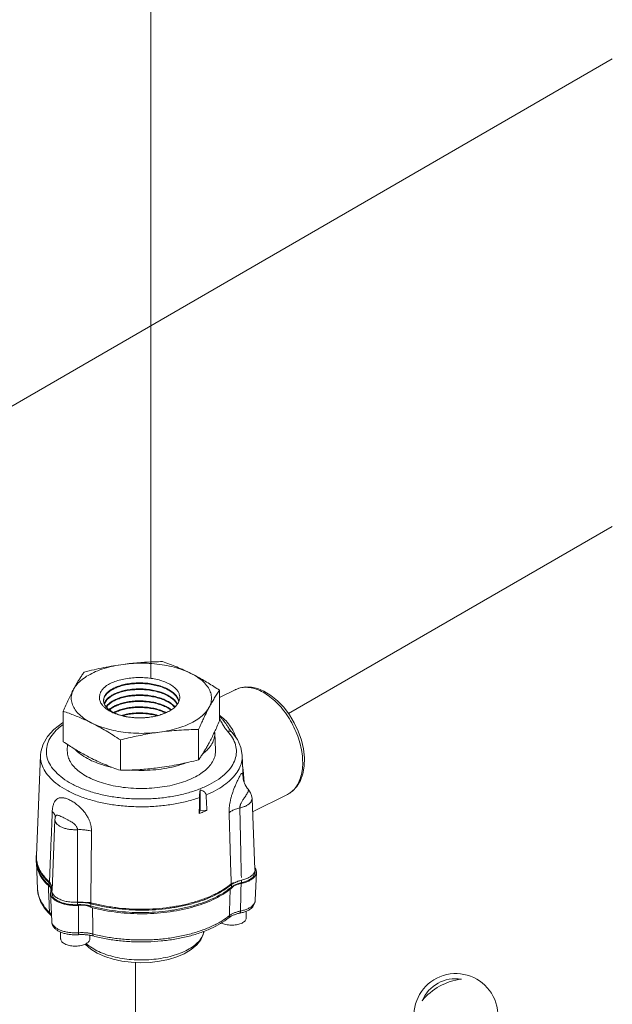
# Model space of a CAD drawing. Extents: x -18.5 to 55.8, y -13.2 to 74.4.
# Drawn here: x 11.7 to 15.3, y 13 to 18.9 of the extents above; entities that cross this region are included whole.
import ezdxf

# ---------------------------------------------------------------- set-up
doc = ezdxf.new("R2010")
doc.units = 0
doc.header["$MEASUREMENT"] = 0
doc.layers.get('0').update_dxf_attribs({"linetype": 'CONTINUOUS'})
doc.layers.add('3', color=3, linetype='CONTINUOUS')
doc.layers.add('OBJ', color=7, linetype='CONTINUOUS')

msp = doc.modelspace()

# ---------------------------------------------------------------- linework, layer by layer
at = {"color": 7, "linetype": 'Continuous', "lineweight": 20}
for p, q in [((12.451, 14.9532), (12.4739, 14.9532)), ((12.451, 14.9172), (12.4739, 14.9172)), ((12.451, 14.8812), (12.4739, 14.8812)), ((12.9445, 14.8332), (13.0385, 14.8802)), ((12.9445, 14.8768), (12.9445, 14.6939)), ((13.1738, 14.8866), (13.2114, 14.8712)), ((12.0034, 14.7507), (12.0034, 14.5678)), ((12.451, 14.737), (12.4739, 14.737)), ((12.8184, 14.6415), (12.8184, 14.4586)), ((12.9194, 14.5138), (12.9151, 14.6202)), ((13.0003, 14.6472), (13.0004, 14.6472)), ((13.0175, 14.624), (13.0175, 14.6241)), ((12.3478, 14.5784), (12.3478, 14.3956)), ((12.0284, 14.5138), (12.0299, 14.5506)), ((11.8427, 13.8829), (11.8671, 14.486)), ((11.8671, 14.486), (11.8671, 14.486)), ((13.0866, 14.3427), (13.0808, 14.486)), ((12.8276, 14.2777), (12.8276, 14.157)), ((13.1174, 14.2804), (13.1174, 14.2804)), ((13.1566, 13.7988), (13.1394, 14.2267)), ((13.1426, 14.1461), (13.3529, 14.2513)), ((13.3529, 14.2513), (13.3529, 14.2513)), ((12.8276, 14.157), (12.8223, 14.1367)), ((12.8681, 14.1543), (12.8276, 14.157)), ((11.9368, 13.6727), (11.9541, 14.1007)), ((11.9557, 14.114), (11.9557, 14.114)), ((11.8486, 13.6822), (11.8422, 13.843)), ((13.1579, 13.7988), (13.1579, 13.7842)), ((13.0763, 13.735), (13.0763, 13.7204)), ((13.1658, 13.7827), (13.159, 13.6143)), ((11.8486, 13.6822), (11.8486, 13.6822)), ((11.9193, 13.7046), (11.9193, 13.7193)), ((11.9355, 13.6728), (11.9355, 13.6581)), ((13.0151, 13.693), (13.0151, 13.7077)), ((11.9276, 13.6566), (11.9289, 13.6681)), ((11.9276, 13.6566), (11.9344, 13.4882)), ((12.0888, 13.6027), (12.0888, 13.5881)), ((12.1692, 13.5797), (12.1692, 13.5943)), ((13.1051, 13.509), (13.1051, 13.5492)), ((11.9883, 13.3829), (11.9883, 13.4232)), ((12.1641, 13.3829), (12.1641, 13.4042))]:
    msp.add_line(p, q, dxfattribs=at)
for points in [[(13.0385, 14.8802), (13.0686, 14.8915), (13.1015, 14.8966), (13.1369, 14.8951), (13.1738, 14.8866)], [(13.2114, 14.8712), (13.2532, 14.846), (13.2933, 14.8133), (13.3306, 14.7743), (13.3643, 14.7299), (13.3935, 14.6815), (13.4176, 14.6302), (13.4361, 14.5773), (13.4484, 14.524), (13.4542, 14.4715), (13.4531, 14.4213), (13.4451, 14.3749), (13.4303, 14.3337), (13.4095, 14.299), (13.3834, 14.2713), (13.3529, 14.2513)], [(12.0034, 14.6835), (11.9985, 14.6807), (11.9478, 14.6414), (11.9092, 14.5987), (11.8829, 14.5538), (11.8691, 14.5066), (11.8671, 14.486)], [(13.0175, 14.624), (13.0115, 14.631), (13.0045, 14.6408), (13.0003, 14.6472)], [(13.0808, 14.486), (13.0724, 14.5337), (13.0512, 14.58), (13.0175, 14.6241)], [(13.1174, 14.2804), (13.1107, 14.2885), (13.1035, 14.2992), (13.0979, 14.3092), (13.0936, 14.3187), (13.0904, 14.3274), (13.0881, 14.3354), (13.0867, 14.3418), (13.0861, 14.3455), (13.086, 14.3461)], [(13.1394, 14.2267), (13.1368, 14.2443), (13.1303, 14.2613), (13.12, 14.2772), (13.1174, 14.2804)], [(11.9551, 14.1106), (11.9544, 14.1056), (11.9541, 14.1007)], [(11.9558, 14.1145), (11.9558, 14.1145), (11.9551, 14.1106)], [(11.8486, 13.6822), (11.854, 13.6449), (11.8672, 13.6076), (11.8887, 13.5709)], [(13.159, 13.6143), (13.1574, 13.6023), (13.1533, 13.5904), (13.1465, 13.5787)], [(11.9469, 13.4526), (11.9402, 13.4643), (11.9361, 13.4762), (11.9344, 13.4882)], [(12.7321, 13.2933), (12.7736, 13.3178), (12.8073, 13.3462), (12.8317, 13.3771), (12.8463, 13.409), (12.8497, 13.4281)], [(12.1363, 13.3511), (12.1379, 13.349), (12.1695, 13.3213), (12.2086, 13.2969), (12.2537, 13.2767), (12.3035, 13.2607), (12.3568, 13.2491), (12.4126, 13.242), (12.4696, 13.2394), (12.5266, 13.2413), (12.5826, 13.2477), (12.6362, 13.2586), (12.6865, 13.2738), (12.7321, 13.2933)]]:
    msp.add_lwpolyline(points, dxfattribs=at)
for points, start_tangent, end_tangent in [([(12.3647, 15.0326), (12.3052, 15.0222), (12.2495, 15.0075), (12.1987, 14.9887), (12.1542, 14.9664), (12.1167, 14.9411), (12.0872, 14.9132), (12.0664, 14.8835)], (-0.991144, -0.132788), (-0.472347, -0.881412)), ([(12.1295, 14.9859), (12.1894, 15.0004), (12.2479, 15.013), (12.3062, 15.0238), (12.3647, 15.0326)], (0.969202, 0.246267), (0.991144, 0.132788)), ([(12.3647, 15.0326), (12.4116, 15.0382), (12.4583, 15.0426), (12.5049, 15.0458), (12.552, 15.0479), (12.6, 15.049)], (0.991144, 0.132788), (0.999904, 0.013855)), ([(12.3647, 15.0326), (12.4267, 15.0385), (12.4897, 15.0396), (12.5524, 15.0361), (12.6133, 15.028), (12.6711, 15.0153), (12.7244, 14.9986), (12.7722, 14.978)], (0.991144, 0.132788), (0.894427, -0.447214)), ([(12.6, 15.049), (12.6438, 15.0335), (12.6867, 15.0168), (12.7294, 14.9984), (12.7722, 14.978)], (0.947946, -0.31843), (0.894427, -0.447214)), ([(12.0664, 14.8835), (12.079, 14.9062), (12.0915, 14.9277), (12.104, 14.9479), (12.1166, 14.9672), (12.1295, 14.9859)], (0.472347, 0.881412), (0.576392, 0.817173)), ([(12.7722, 14.978), (12.8065, 14.9602), (12.8407, 14.9412), (12.8749, 14.9211), (12.9093, 14.8996), (12.9445, 14.8768)], (0.894427, -0.447214), (0.833042, -0.55321)), ([(12.7722, 14.978), (12.8134, 14.9541), (12.8469, 14.9274), (12.8721, 14.8985), (12.8884, 14.8681), (12.8955, 14.8367), (12.8931, 14.8052), (12.8814, 14.7743)], (0.894427, -0.447214), (-0.472347, -0.881412)), ([(12.2679, 14.9076), (12.2976, 14.9226), (12.3317, 14.935), (12.3693, 14.9444), (12.4095, 14.9505), (12.451, 14.9532)], (0.858399, 0.512983), (0.999737, 0.022955)), ([(12.4508, 14.9211), (12.4144, 14.9186), (12.3773, 14.9128), (12.3434, 14.904), (12.3133, 14.8923)], (-0.999667, -0.025801), (-0.907165, -0.420774)), ([(12.3146, 14.889), (12.3437, 14.9002), (12.3783, 14.9091), (12.4158, 14.9149), (12.451, 14.9172)], (0.909401, 0.41592), (0.999681, 0.025273)), ([(12.6992, 14.8099), (12.6925, 14.8298), (12.6791, 14.8492), (12.6595, 14.8672), (12.634, 14.8835), (12.6034, 14.8973), (12.5693, 14.9081), (12.5321, 14.9158), (12.4928, 14.9202), (12.453, 14.9211), (12.4508, 14.9211)], (-0.170176, 0.985414), (-0.999667, -0.025801)), ([(12.4739, 14.9532), (12.4918, 14.9525), (12.5323, 14.9483), (12.5709, 14.9409), (12.6065, 14.9302), (12.6378, 14.9166), (12.6629, 14.9014), (12.6815, 14.8856), (12.6942, 14.8695), (12.7019, 14.8534), (12.7049, 14.8373), (12.7033, 14.821), (12.6971, 14.8049)], (0.999734, -0.023062), (-0.472642, -0.881255)), ([(12.4739, 14.9172), (12.4939, 14.9163), (12.5325, 14.9118), (12.5693, 14.9042), (12.6033, 14.8934), (12.6339, 14.8796), (12.6594, 14.8633), (12.6789, 14.8453), (12.6922, 14.826), (12.6986, 14.8078)], (0.99968, -0.025309), (0.196603, -0.980483)), ([(12.0034, 14.7507), (12.0194, 14.7871), (12.0351, 14.8211), (12.0507, 14.8532), (12.0664, 14.8835)], (0.396649, 0.91797), (0.472347, 0.881412)), ([(12.1756, 14.6797), (12.1345, 14.7036), (12.1009, 14.7303), (12.0757, 14.7592), (12.0594, 14.7896), (12.0523, 14.821), (12.0547, 14.8525), (12.0664, 14.8835)], (-0.894427, 0.447214), (0.472347, 0.881412)), ([(12.2487, 14.7773), (12.2374, 14.79), (12.2258, 14.8106), (12.2215, 14.8305), (12.223, 14.8485), (12.2289, 14.865), (12.2386, 14.8801), (12.2516, 14.8943), (12.2679, 14.9076)], (-0.715086, 0.699037), (0.814108, 0.580714)), ([(12.3118, 14.8916), (12.2886, 14.8787), (12.2689, 14.8629), (12.2552, 14.8458), (12.2479, 14.828), (12.2466, 14.8125)], (-0.903969, -0.427598), (0.070246, -0.99753)), ([(12.2468, 14.8124), (12.2487, 14.8267), (12.2565, 14.8437), (12.2703, 14.8602), (12.2895, 14.8753), (12.3135, 14.8885)], (0.00108, 0.999999), (0.90718, 0.420742)), ([(12.3136, 14.856), (12.2914, 14.8436), (12.2723, 14.8287), (12.2587, 14.8124), (12.2511, 14.7959)], (-0.90409, -0.427341), (-0.27497, -0.961453)), ([(12.3133, 14.8923), (12.3118, 14.8916)], (-0.907165, -0.420774), (-0.903969, -0.427598)), ([(12.3135, 14.8885), (12.3146, 14.889)], (0.90718, 0.420742), (0.909401, 0.41592)), ([(12.3151, 14.8567), (12.3136, 14.856)], (-0.907305, -0.420473), (-0.90409, -0.427341)), ([(12.4508, 14.8851), (12.4163, 14.8828), (12.3793, 14.8771), (12.345, 14.8682), (12.3151, 14.8567)], (-0.999661, -0.026047), (-0.907305, -0.420473)), ([(12.3164, 14.8533), (12.3453, 14.8644), (12.3796, 14.8733), (12.4166, 14.8789), (12.451, 14.8812)], (0.90956, 0.415572), (0.999673, 0.025553)), ([(12.6905, 14.7938), (12.69, 14.7947), (12.6769, 14.8138), (12.6576, 14.8316), (12.6323, 14.8478), (12.602, 14.8615), (12.5683, 14.8721), (12.5319, 14.8797), (12.4937, 14.8841), (12.4546, 14.8851), (12.4508, 14.8851)], (-0.440447, 0.897779), (-0.999661, -0.026047)), ([(12.4739, 14.8812), (12.4935, 14.8802), (12.5317, 14.8759), (12.5682, 14.8683), (12.6018, 14.8576), (12.632, 14.8439), (12.6573, 14.8278), (12.6766, 14.81), (12.6893, 14.7918)], (0.999672, -0.025593), (0.463711, -0.885986)), ([(12.9445, 14.8768), (12.9284, 14.8533), (12.9127, 14.8288), (12.8971, 14.8025), (12.8814, 14.7743)], (-0.576392, -0.817173), (-0.472347, -0.881412)), ([(13.1957, 14.8702), (13.1549, 14.8865), (13.1152, 14.894), (13.0775, 14.8927), (13.0431, 14.8824), (13.0385, 14.8802)], (-0.894427, 0.447214), (-0.894206, -0.447655)), ([(13.3788, 14.2682), (13.4038, 14.2952), (13.4234, 14.3296), (13.4367, 14.3707), (13.4435, 14.4169), (13.4434, 14.4674), (13.4366, 14.5204), (13.4233, 14.5745), (13.4037, 14.6284), (13.3785, 14.6806), (13.3483, 14.7297), (13.3139, 14.7745), (13.2762, 14.8135), (13.2365, 14.8456), (13.1957, 14.8702)], (0.768113, 0.640314), (-0.894427, 0.447214)), ([(12.2466, 14.8125), (12.2469, 14.81), (12.2469, 14.8096)], (0.070246, -0.99753), (0.127619, -0.991823)), ([(12.2469, 14.8096), (12.247, 14.8088)], (0.127619, -0.991823), (0.142758, -0.989758)), ([(12.247, 14.8088), (12.2523, 14.792), (12.264, 14.7747), (12.2816, 14.7586), (12.3048, 14.7442), (12.3329, 14.7319), (12.3648, 14.7223), (12.3998, 14.7155), (12.4374, 14.7117), (12.4526, 14.7111)], (0.142758, -0.989758), (0.999726, -0.023417)), ([(12.2515, 14.7927), (12.2571, 14.8056), (12.2707, 14.823), (12.2903, 14.839), (12.3153, 14.8528)], (0.286813, 0.957987), (0.90732, 0.42044)), ([(12.3153, 14.8203), (12.2921, 14.8073), (12.2727, 14.7915), (12.2615, 14.778)], (-0.904178, -0.427156), (-0.547869, -0.836564)), ([(12.2629, 14.7758), (12.273, 14.7878), (12.2923, 14.8034), (12.3171, 14.8172)], (0.570451, 0.821332), (0.907463, 0.420131)), ([(12.3153, 14.8528), (12.3164, 14.8533)], (0.90732, 0.42044), (0.90956, 0.415572)), ([(12.3169, 14.821), (12.3153, 14.8203)], (-0.907448, -0.420165), (-0.904178, -0.427156)), ([(12.4508, 14.849), (12.4172, 14.8468), (12.3805, 14.8412), (12.3466, 14.8325), (12.3169, 14.821)], (-0.999653, -0.026332), (-0.907448, -0.420165)), ([(12.3171, 14.8172), (12.3182, 14.8177)], (0.907463, 0.420131), (0.909724, 0.415213)), ([(12.3182, 14.8177), (12.3467, 14.8286), (12.3807, 14.8373), (12.4173, 14.8429), (12.451, 14.8451)], (0.909724, 0.415213), (0.999666, 0.025841)), ([(12.6546, 14.7598), (12.6534, 14.7607), (12.6291, 14.7762), (12.5999, 14.7896), (12.5671, 14.8001), (12.5312, 14.8077), (12.4934, 14.812), (12.4553, 14.8131), (12.4179, 14.8108), (12.3816, 14.8053), (12.348, 14.7966), (12.3187, 14.7853)], (-0.788968, 0.614434), (-0.907594, -0.41985)), ([(12.3199, 14.782), (12.3481, 14.7927), (12.3813, 14.8013), (12.417, 14.8068), (12.4543, 14.8092), (12.4926, 14.8082), (12.5307, 14.8039), (12.5666, 14.7963), (12.5992, 14.7859), (12.6282, 14.7728), (12.6518, 14.7579)], (0.909894, 0.414841), (0.801291, -0.598275)), ([(12.6762, 14.7767), (12.6746, 14.7786), (12.6555, 14.7962), (12.6304, 14.8121), (12.6006, 14.8257), (12.5672, 14.8362), (12.5311, 14.8438), (12.4933, 14.8481), (12.455, 14.8491), (12.4508, 14.849)], (-0.642786, 0.766046), (-0.999653, -0.026332)), ([(12.451, 14.8451), (12.4551, 14.8452), (12.4586, 14.8453)], (0.999666, 0.025841), (0.999962, 0.008678)), ([(12.4586, 14.8453), (12.4739, 14.8451)], (0.999962, 0.008678), (0.999665, -0.025882)), ([(12.4739, 14.8451), (12.4936, 14.8442), (12.5318, 14.8398), (12.568, 14.8321), (12.6012, 14.8215), (12.6307, 14.808), (12.6552, 14.7924), (12.6742, 14.7748)], (0.999665, -0.025882), (0.660677, -0.75067)), ([(12.6971, 14.8049), (12.6858, 14.7863), (12.6684, 14.769), (12.6454, 14.7535), (12.6175, 14.7401)], (-0.395072, -0.91865), (-0.927139, -0.374717)), ([(12.1756, 14.6797), (12.1413, 14.6962), (12.1071, 14.7114), (12.073, 14.7254), (12.0385, 14.7384), (12.0034, 14.7507)], (-0.894427, 0.447214), (-0.947946, 0.31843)), ([(12.2508, 14.7753), (12.2487, 14.7773)], (-0.73052, 0.682891), (-0.715086, 0.699037)), ([(12.3958, 14.7159), (12.3829, 14.718), (12.3447, 14.7268), (12.3106, 14.7386), (12.2808, 14.7533), (12.2561, 14.7705), (12.2508, 14.7753)], (-0.989185, 0.146674), (-0.73052, 0.682891)), ([(12.3171, 14.7846), (12.2941, 14.7718), (12.2795, 14.7606)], (-0.90429, -0.426919), (-0.746258, -0.665657)), ([(12.2819, 14.7586), (12.2956, 14.7688), (12.3188, 14.7815)], (0.762299, 0.647225), (0.90761, 0.419815)), ([(12.3189, 14.749), (12.3077, 14.7432)], (-0.904421, -0.42664), (-0.875034, -0.484061)), ([(12.3118, 14.7415), (12.3206, 14.7458)], (0.886391, 0.462938), (0.907759, 0.419491)), ([(12.3187, 14.7853), (12.3171, 14.7846)], (-0.907594, -0.41985), (-0.90429, -0.426919)), ([(12.3188, 14.7815), (12.3199, 14.782)], (0.90761, 0.419815), (0.909894, 0.41484)), ([(12.3204, 14.7497), (12.3189, 14.749)], (-0.907743, -0.419527), (-0.904421, -0.42664)), ([(12.6195, 14.7446), (12.598, 14.7539), (12.5656, 14.7643), (12.5301, 14.7717), (12.4925, 14.7761), (12.4545, 14.777), (12.4176, 14.7747), (12.3822, 14.7693), (12.3493, 14.7608), (12.3204, 14.7497)], (-0.897661, 0.440687), (-0.907743, -0.419527)), ([(12.3206, 14.7458), (12.3217, 14.7463)], (0.907759, 0.419491), (0.910067, 0.414461)), ([(12.3217, 14.7463), (12.3494, 14.7569), (12.3819, 14.7653), (12.4171, 14.7708), (12.454, 14.7731), (12.492, 14.7722), (12.5296, 14.7679), (12.5652, 14.7605), (12.5975, 14.7502), (12.618, 14.7414)], (0.910067, 0.414461), (0.900317, -0.435235)), ([(12.4508, 14.7409), (12.4177, 14.7387), (12.3829, 14.7333), (12.3535, 14.7258)], (-0.999628, -0.027288), (-0.956048, -0.293209)), ([(12.3604, 14.724), (12.3829, 14.7294), (12.4179, 14.7348), (12.451, 14.737)], (0.962793, 0.270238), (0.999642, 0.026754)), ([(12.5739, 14.7257), (12.5642, 14.7284), (12.529, 14.7358), (12.4918, 14.7401), (12.4542, 14.741), (12.4508, 14.7409)], (-0.959295, 0.282404), (-0.999628, -0.027288)), ([(12.4739, 14.7111), (12.4761, 14.7111), (12.5143, 14.7138), (12.5511, 14.7196), (12.5859, 14.7285), (12.6175, 14.7401)], (0.999726, 0.02341), (0.917382, 0.398007)), ([(12.6175, 14.7401), (12.5917, 14.7302), (12.5637, 14.7222), (12.5331, 14.7163), (12.4996, 14.7124), (12.4739, 14.7111)], (-0.913853, -0.406045), (-0.999744, -0.022619)), ([(12.4739, 14.737), (12.4919, 14.7362), (12.5289, 14.7319), (12.5638, 14.7246), (12.5669, 14.7238)], (0.999641, -0.026799), (0.965078, -0.261963)), ([(12.5831, 14.6251), (12.6426, 14.6355), (12.6984, 14.6502), (12.7491, 14.669), (12.7937, 14.6913), (12.8311, 14.7166), (12.8606, 14.7445), (12.8814, 14.7743)], (0.991144, 0.132788), (0.472347, 0.881412)), ([(12.618, 14.7414), (12.6188, 14.741)], (0.900317, -0.435235), (0.898781, -0.438398)), ([(12.6229, 14.7429), (12.6195, 14.7446)], (-0.890155, 0.455658), (-0.897661, 0.440687)), ([(12.8814, 14.7743), (12.8689, 14.7502), (12.8564, 14.7249), (12.8439, 14.6985), (12.8312, 14.6708), (12.8184, 14.6415)], (-0.472347, -0.881412), (-0.396649, -0.91797)), ([(12.3478, 14.5784), (12.304, 14.6068), (12.2612, 14.633), (12.2185, 14.6573), (12.1756, 14.6797)], (-0.833042, 0.55321), (-0.894427, 0.447214)), ([(12.5831, 14.6251), (12.5212, 14.6192), (12.4581, 14.6181), (12.3955, 14.6216), (12.3346, 14.6298), (12.2768, 14.6424), (12.2234, 14.6591), (12.1756, 14.6797)], (-0.991144, -0.132788), (-0.894427, 0.447214)), ([(12.408, 14.7142), (12.3958, 14.7159)], (-0.992903, 0.118931), (-0.989185, 0.146674)), ([(12.433, 14.7119), (12.4235, 14.7126), (12.408, 14.7142)], (-0.997921, 0.064444), (-0.992903, 0.118931)), ([(12.4526, 14.7111), (12.433, 14.7119)], (-0.999746, 0.022516), (-0.997921, 0.064444)), ([(12.4538, 14.711), (12.4526, 14.7111)], (-0.999799, 0.02006), (-0.999746, 0.022516)), ([(12.4739, 14.7111), (12.463, 14.7109), (12.4538, 14.711)], (-0.999744, -0.022619), (-0.999799, 0.02006)), ([(12.9445, 14.6939), (12.9284, 14.6575), (12.9141, 14.6263)], (-0.396649, -0.91797), (-0.426163, -0.904646)), ([(12.9445, 14.7198), (12.9486, 14.7158), (12.961, 14.7026), (12.973, 14.6878), (12.9843, 14.6722), (12.9942, 14.6571), (13.0003, 14.6472)], (0.724712, -0.689052), (0.521631, -0.853171)), ([(12.9445, 14.7065), (12.946, 14.7037), (12.9498, 14.6968)], (0.487695, -0.873014), (0.472142, -0.881522)), ([(12.945, 14.7247), (12.9602, 14.7138), (12.9904, 14.6847), (13.017, 14.6478), (13.0398, 14.6028), (13.0457, 14.5884)], (0.83829, -0.545225), (0.356681, -0.934226)), ([(12.9498, 14.6968), (12.9528, 14.6911), (12.9594, 14.6786), (12.9659, 14.6668), (12.9723, 14.6563), (12.9786, 14.6468), (12.9851, 14.6383), (12.9919, 14.6305)], (0.472142, -0.881522), (0.683284, -0.730153)), ([(12.0028, 14.6713), (11.9717, 14.646), (11.9362, 14.6067), (11.9131, 14.5651), (11.9027, 14.5223), (11.9053, 14.4791), (11.9208, 14.4367), (11.949, 14.3959), (11.9891, 14.3577), (12.0402, 14.3229), (12.1012, 14.2924), (12.1707, 14.2669), (12.2471, 14.2468)], (-0.809005, -0.587801), (0.977462, -0.211112)), ([(12.2471, 14.2468), (12.3287, 14.2327), (12.4136, 14.225), (12.4999, 14.2237), (12.5855, 14.2289), (12.6686, 14.2405), (12.7473, 14.2582), (12.8198, 14.2816), (12.8844, 14.3102), (12.9396, 14.3434), (12.9843, 14.3803), (13.0173, 14.4202), (13.0379, 14.462), (13.0457, 14.505), (13.0405, 14.5481), (13.0224, 14.5903), (12.9919, 14.6305)], (0.977462, -0.211112), (-0.683305, 0.730133)), ([(12.5831, 14.6251), (12.5362, 14.6182), (12.4895, 14.61), (12.4429, 14.6007), (12.3959, 14.5902), (12.3478, 14.5784)], (-0.991144, -0.132788), (-0.969202, -0.246267)), ([(12.8184, 14.6415), (12.7585, 14.6399), (12.7, 14.6368), (12.6417, 14.6319), (12.5831, 14.6251)], (-0.999904, -0.013855), (-0.991144, -0.132788)), ([(12.8443, 14.4957), (12.8671, 14.5156), (12.8936, 14.5475), (12.9098, 14.5812), (12.9152, 14.6157), (12.9151, 14.6202)], (0.79179, 0.610793), (-0.040988, 0.99916)), ([(12.9119, 14.6217), (12.8971, 14.5914), (12.8814, 14.5611)], (-0.428759, -0.903419), (-0.472347, -0.881412)), ([(12.9127, 14.6235), (12.9119, 14.6217)], (-0.427739, -0.903902), (-0.428759, -0.903419)), ([(12.9141, 14.6263), (12.9127, 14.6235)], (-0.426163, -0.904646), (-0.427739, -0.903902)), ([(12.9151, 14.6202), (12.9147, 14.6264)], (-0.040988, 0.99916), (-0.097233, 0.995262)), ([(13.0175, 14.6241), (13.0172, 14.6244), (13.0102, 14.6292), (13.0015, 14.6313), (12.9919, 14.6305)], (-0.683051, 0.730371), (-0.973705, -0.227812)), ([(12.1756, 14.4666), (12.1413, 14.4844), (12.1071, 14.5034), (12.073, 14.5235), (12.0385, 14.545), (12.0034, 14.5678)], (-0.894427, 0.447214), (-0.833042, 0.55321)), ([(12.8814, 14.5611), (12.8689, 14.5383), (12.8564, 14.5169), (12.8439, 14.4967), (12.8312, 14.4774), (12.8184, 14.4586)], (-0.472347, -0.881412), (-0.576392, -0.817173)), ([(12.0284, 14.5138), (12.0295, 14.4934), (12.0385, 14.4619), (12.0564, 14.4314), (12.0828, 14.4025), (12.1172, 14.3758), (12.1588, 14.3518)], (-0.039845, -0.999206), (0.894427, -0.447214)), ([(12.0747, 14.5217), (12.0807, 14.5156), (12.1169, 14.486), (12.1619, 14.4597)], (0.68586, -0.727733), (0.894427, -0.447214)), ([(12.9194, 14.5138), (12.9184, 14.4934), (12.9093, 14.4619), (12.8914, 14.4314), (12.865, 14.4025), (12.8306, 14.3758), (12.789, 14.3518), (12.741, 14.3309), (12.6875, 14.3137), (12.6296, 14.3005), (12.5686, 14.2916), (12.5057, 14.2871), (12.4421, 14.2871), (12.3792, 14.2916), (12.3182, 14.3005), (12.2604, 14.3137), (12.2069, 14.3309), (12.1588, 14.3518)], (0.039845, -0.999206), (-0.894427, 0.447214)), ([(11.8671, 14.486), (11.867, 14.4753), (11.8747, 14.4316), (11.8948, 14.389), (11.9271, 14.3482), (11.9707, 14.3102), (12.0248, 14.2757), (12.0883, 14.2455), (12.1599, 14.2202), (12.238, 14.2003), (12.321, 14.1862), (12.4072, 14.1783), (12.4948, 14.1766), (12.582, 14.1813), (12.6669, 14.1922), (12.7478, 14.2091), (12.8229, 14.2316)], (-0.04092, -0.999162), (0.943441, 0.33154)), ([(12.1619, 14.4597), (12.2145, 14.4372), (12.2428, 14.4278)], (0.894427, -0.447214), (0.955832, -0.293915)), ([(12.3478, 14.3956), (12.304, 14.4111), (12.2612, 14.4277), (12.2185, 14.4461), (12.1756, 14.4666)], (-0.947946, 0.31843), (-0.894427, 0.447214)), ([(12.8184, 14.4586), (12.7585, 14.4442), (12.7, 14.4316), (12.6417, 14.4208), (12.5831, 14.412)], (-0.969202, -0.246267), (-0.991144, -0.132788)), ([(12.7052, 14.4278), (12.7333, 14.4372), (12.7406, 14.4399)], (0.955774, 0.294103), (0.935035, 0.354556)), ([(13.0808, 14.486), (13.0786, 14.4534), (13.0665, 14.4141), (13.0441, 14.3759), (13.012, 14.3395), (12.9706, 14.3055), (12.9207, 14.2745), (12.8631, 14.247)], (0.039711, -0.999211), (-0.922703, -0.385512)), ([(12.2428, 14.4278), (12.2736, 14.4191), (12.2942, 14.4142)], (0.955832, -0.293915), (0.976018, -0.217692)), ([(12.5831, 14.412), (12.5362, 14.4063), (12.4895, 14.402), (12.4429, 14.3988), (12.3959, 14.3967), (12.3478, 14.3956)], (-0.991144, -0.132788), (-0.999904, -0.013855)), ([(12.4127, 14.3972), (12.4739, 14.3951), (12.543, 14.3978), (12.6103, 14.4059), (12.6743, 14.4191), (12.7052, 14.4278)], (0.997558, -0.069838), (0.955774, 0.294103)), ([(13.0838, 14.417), (13.0874, 14.3823), (13.0904, 14.3464)], (0.115714, -0.993283), (0.07222, -0.997389)), ([(13.0017, 14.1411), (13.0017, 14.1521), (13.0022, 14.1653), (13.0037, 14.1805), (13.0061, 14.1972), (13.0096, 14.2151), (13.0142, 14.2337), (13.0199, 14.2532), (13.0269, 14.2738), (13.035, 14.295), (13.0439, 14.316), (13.0533, 14.3363), (13.0625, 14.3543), (13.0705, 14.368), (13.0765, 14.3757), (13.0806, 14.3771), (13.0833, 14.3724), (13.085, 14.3622), (13.0862, 14.3466)], (-0.028787, 0.999586), (0.06041, -0.998174)), ([(13.0862, 14.3466), (13.0862, 14.3461)], (0.06041, -0.998174), (0.059513, -0.998228)), ([(13.0862, 14.3461), (13.0863, 14.3443)], (0.059513, -0.998228), (0.056815, -0.998385)), ([(13.0904, 14.3464), (13.0913, 14.3333), (13.0919, 14.3235)], (0.07222, -0.997389), (0.06218, -0.998065)), ([(12.8229, 14.2316), (12.8231, 14.2382), (12.8235, 14.2457), (12.8242, 14.2536), (12.8251, 14.2618), (12.8263, 14.2699), (12.8276, 14.2777)], (0.00697, 0.999976), (0.193261, 0.981147)), ([(12.8276, 14.2777), (12.8345, 14.2757), (12.8411, 14.2731), (12.8473, 14.2697), (12.8529, 14.2655), (12.8578, 14.2603), (12.8615, 14.2541), (12.8631, 14.247)], (0.973476, -0.228791), (0.054045, -0.998539)), ([(13.0662, 14.1696), (13.0662, 14.1732), (13.0667, 14.1777), (13.0677, 14.183), (13.0695, 14.189), (13.0719, 14.1954), (13.0752, 14.2024), (13.0793, 14.2099), (13.0845, 14.2182), (13.0906, 14.2272), (13.0976, 14.237), (13.1048, 14.2475), (13.1111, 14.2582), (13.1155, 14.2678), (13.1174, 14.275), (13.1177, 14.2792), (13.1174, 14.2804)], (-0.032193, 0.999482), (-0.554177, 0.832399)), ([(13.3529, 14.2513), (13.3788, 14.2682)], (0.894197, 0.447675), (0.768113, 0.640314)), ([(12.0434, 14.2169), (12.0217, 14.226), (12.0026, 14.2306), (11.9861, 14.2308), (11.9719, 14.2267), (11.9603, 14.2183), (11.9511, 14.206), (11.9443, 14.1897), (11.9398, 14.17), (11.9378, 14.1483)], (-0.894326, 0.447415), (-0.040188, -0.999192)), ([(12.174, 14.0302), (12.1736, 14.043), (12.1716, 14.0578), (12.1677, 14.0743), (12.1615, 14.092), (12.1529, 14.1104), (12.1417, 14.1293), (12.1275, 14.1486), (12.11, 14.1679), (12.0895, 14.1866), (12.0669, 14.2033), (12.0434, 14.2169)], (0.010333, 0.999947), (-0.894552, 0.446964)), ([(12.8223, 14.1367), (12.8225, 14.1684), (12.8227, 14.2001), (12.8229, 14.2316)], (0.006935, 0.999976), (0.00697, 0.999976)), ([(12.8631, 14.247), (12.8648, 14.2162), (12.8665, 14.1853), (12.8681, 14.1543)], (0.054045, -0.998539), (0.053771, -0.998553)), ([(13.1394, 14.2267), (13.1378, 14.2156), (13.1315, 14.2039), (13.1207, 14.193), (13.1058, 14.1834), (13.0874, 14.1755), (13.0662, 14.1696)], (0.038391, -0.999263), (-0.976937, -0.213526)), ([(11.9378, 14.1483), (11.9322, 14.008), (11.9265, 13.8667), (11.9208, 13.7243)], (-0.040094, -0.999196), (-0.039958, -0.999201)), ([(11.9378, 14.1483), (11.9493, 14.1348), (11.955, 14.1206), (11.9557, 14.1144)], (0.737943, -0.674863), (0.015608, -0.999878)), ([(12.8223, 14.1367), (12.8456, 14.1452), (12.8681, 14.1543)], (0.944665, 0.328036), (0.921131, 0.389253)), ([(13.0662, 14.1696), (13.0409, 14.1622), (13.0191, 14.1526), (13.0017, 14.1411)], (-0.974685, -0.223582), (-0.773335, -0.633997)), ([(13.0753, 13.7509), (13.0724, 13.8801), (13.0693, 14.0254), (13.0662, 14.1696)], (-0.022061, 0.999757), (-0.021295, 0.999773)), ([(12.0898, 14.0387), (12.0655, 14.0386), (12.0416, 14.0409), (12.0191, 14.0454), (11.9988, 14.0522), (11.9817, 14.0608), (11.9682, 14.0709), (11.959, 14.0821), (11.9545, 14.0941), (11.9541, 14.1007)], (-0.998437, -0.055892), (0.039401, 0.999223)), ([(11.9558, 14.1145), (11.9557, 14.114)], (-0.212013, -0.977267), (-0.198864, -0.980027)), ([(11.9557, 14.1144), (11.9557, 14.114)], (0.015609, -0.999878), (0.002672, -0.999996)), ([(12.0077, 14.1098), (11.9944, 14.1164), (11.9836, 14.1215), (11.9752, 14.1248), (11.9686, 14.1263), (11.9636, 14.1257), (11.9599, 14.1233), (11.9572, 14.1191), (11.9558, 14.1145)], (-0.894432, 0.447204), (-0.212013, -0.977267)), ([(12.0898, 14.0387), (12.0895, 14.043), (12.0884, 14.048), (12.0861, 14.0535), (12.0826, 14.0596), (12.0776, 14.0659), (12.0709, 14.0725), (12.0622, 14.0794), (12.0513, 14.0867), (12.038, 14.0943), (12.023, 14.1021), (12.0077, 14.1098)], (0.013223, 0.999913), (-0.894422, 0.447224)), ([(13.0141, 13.7131), (13.0099, 13.8568), (13.0058, 13.9995), (13.0017, 14.1411)], (-0.028828, 0.999584), (-0.028811, 0.999585)), ([(12.089, 13.6233), (12.0892, 13.7484), (12.0895, 13.8941), (12.0898, 14.0387)], (0.002348, 0.999997), (0.001467, 0.999999)), ([(12.174, 14.0302), (12.1473, 14.0358), (12.1188, 14.0387), (12.0898, 14.0387)], (-0.965833, 0.259164), (-0.998943, -0.045972)), ([(12.1696, 13.6), (12.1711, 13.7444), (12.1725, 13.8878), (12.174, 14.0302)], (0.010373, 0.999946), (0.01028, 0.999947)), ([(11.8415, 13.883), (11.8411, 13.8739), (11.8411, 13.8716)], (-0.072053, -0.997401), (0.000207, -1)), ([(11.8411, 13.8716), (11.8416, 13.8592)], (0.000207, -1), (0.07895, -0.996879)), ([(11.8414, 13.8481), (11.8411, 13.857)], (-0.056803, 0.998385), (-0.000207, 1)), ([(11.8417, 13.843), (11.8414, 13.8481)], (-0.088513, 0.996075), (-0.056803, 0.998385)), ([(11.8416, 13.8841), (11.8415, 13.883)], (-0.079192, -0.996859), (-0.072053, -0.997401)), ([(11.8416, 13.8592), (11.8418, 13.8571)], (0.07895, -0.996879), (0.091611, -0.995795)), ([(11.8418, 13.8571), (11.8437, 13.8432)], (0.091611, -0.995795), (0.17731, -0.984155)), ([(11.8427, 13.8829), (11.8427, 13.8804), (11.8427, 13.8719)], (-0.040519, -0.999179), (0.030017, -0.999549)), ([(11.8427, 13.8719), (11.8438, 13.8572)], (0.030017, -0.999549), (0.121322, -0.992613)), ([(11.8438, 13.8572), (11.8461, 13.8434)], (0.121322, -0.992613), (0.206207, -0.978508)), ([(11.9193, 13.7046), (11.8851, 13.7411), (11.8604, 13.7794), (11.8457, 13.819), (11.8417, 13.843)], (-0.739602, 0.673045), (-0.088513, 0.996075)), ([(11.8422, 13.843), (11.8454, 13.817), (11.8586, 13.7775), (11.8817, 13.7392), (11.9144, 13.7026)], (0.040675, -0.999172), (0.724003, -0.689796)), ([(11.8437, 13.8432), (11.8457, 13.8337), (11.8604, 13.7941), (11.8753, 13.7691)], (0.17731, -0.984155), (0.565413, -0.824808)), ([(11.8461, 13.8434), (11.8469, 13.8398)], (0.206207, -0.978508), (0.227687, -0.973734)), ([(11.8469, 13.8398), (11.8615, 13.7998), (11.8787, 13.7713)], (0.227687, -0.973734), (0.577421, -0.816447)), ([(13.1578, 13.7958), (13.1556, 13.7862)], (-0.084341, -0.996437), (-0.342388, -0.939559)), ([(13.1566, 13.8101), (13.1596, 13.8055), (13.1622, 13.8006)], (0.596235, -0.80281), (0.411735, -0.911304)), ([(13.1566, 13.8082), (13.1579, 13.7988)], (0.257262, -0.966342), (0.003235, -0.999995)), ([(13.1579, 13.7985), (13.1578, 13.7958)], (-0.00648, -0.999979), (-0.084341, -0.996437)), ([(13.1579, 13.7988), (13.1579, 13.7985)], (0.003235, -0.999995), (-0.00648, -0.999979)), ([(13.1622, 13.8006), (13.165, 13.7921), (13.1658, 13.7827)], (0.411735, -0.911304), (-0.038841, -0.999245)), ([(11.8753, 13.7691), (11.8794, 13.7632)], (0.565413, -0.824808), (0.589479, -0.807784)), ([(11.8787, 13.7713), (11.8829, 13.7655)], (0.577421, -0.816447), (0.60075, -0.799437)), ([(11.8794, 13.7632), (11.8851, 13.7557), (11.9173, 13.7211)], (0.589479, -0.807784), (0.734424, -0.678691)), ([(11.8829, 13.7655), (11.8844, 13.7636)], (0.60075, -0.799437), (0.608148, -0.793824)), ([(11.8844, 13.7636), (11.8863, 13.7611)], (0.608148, -0.793824), (0.617634, -0.786466)), ([(11.8863, 13.7611), (11.8905, 13.7559)], (0.617634, -0.786466), (0.637068, -0.770807)), ([(11.8905, 13.7559), (11.9208, 13.7243)], (0.637068, -0.770807), (0.740095, -0.672502)), ([(13.0753, 13.7348), (13.0563, 13.7294)], (-0.973248, -0.229757), (-0.946743, -0.321989)), ([(13.0763, 13.735), (13.0753, 13.7348)], (-0.974248, -0.22548), (-0.973248, -0.229757)), ([(13.1579, 13.7842), (13.156, 13.7727), (13.1489, 13.7595), (13.1369, 13.7472), (13.1203, 13.7364), (13.0999, 13.7273), (13.0763, 13.7204)], (-0.00183, -0.999998), (-0.974248, -0.22548)), ([(13.1406, 13.7651), (13.1249, 13.7536), (13.1026, 13.743), (13.0763, 13.735)], (-0.737792, -0.675028), (-0.974248, -0.22548)), ([(13.1658, 13.7827), (13.1654, 13.7784), (13.1608, 13.765), (13.1513, 13.7522), (13.1374, 13.7405), (13.1193, 13.7302), (13.0978, 13.7218), (13.0774, 13.7163)], (-0.038841, -0.999245), (-0.976395, -0.215994)), ([(13.1436, 13.768), (13.1419, 13.7663), (13.1406, 13.7651)], (-0.699157, -0.714968), (-0.737792, -0.675028)), ([(13.1503, 13.776), (13.1436, 13.768)], (-0.565788, -0.824551), (-0.699157, -0.714968)), ([(13.1551, 13.7849), (13.1531, 13.7806), (13.1503, 13.776)], (-0.372835, -0.927898), (-0.565788, -0.824551)), ([(13.1556, 13.7862), (13.1551, 13.7849)], (-0.342388, -0.939559), (-0.372835, -0.927898)), ([(11.8487, 13.6822), (11.8506, 13.6632), (11.8515, 13.658)], (0.04017, -0.999193), (0.19241, -0.981315)), ([(11.9259, 13.6947), (11.9229, 13.6958), (11.919, 13.6985), (11.9144, 13.7026)], (-0.989385, 0.145321), (-0.724006, 0.689793)), ([(11.9144, 13.7026), (11.9166, 13.649), (11.9188, 13.5957), (11.9209, 13.5424)], (0.040757, -0.999169), (0.040806, -0.999167)), ([(11.9173, 13.7211), (11.9193, 13.7193)], (0.734424, -0.678691), (0.739602, -0.673045)), ([(11.9302, 13.7065), (11.9193, 13.7193)], (-0.532172, 0.846637), (-0.739602, 0.673045)), ([(11.9274, 13.6959), (11.9193, 13.7046)], (-0.607221, 0.794533), (-0.739602, 0.673045)), ([(11.9208, 13.7243), (11.9253, 13.7191), (11.9255, 13.7189)], (0.740108, -0.672488), (0.563485, -0.826126)), ([(11.9255, 13.7189), (11.9293, 13.7121), (11.9324, 13.7035)], (0.563485, -0.826126), (0.277854, -0.960623)), ([(11.9302, 13.6911), (11.9259, 13.6947)], (-0.773509, 0.633785), (-0.764251, 0.644918)), ([(11.9301, 13.679), (11.9296, 13.6841), (11.9281, 13.6894), (11.9259, 13.6947)], (-0.041849, 0.999124), (-0.449626, 0.893217)), ([(11.9302, 13.6919), (11.9274, 13.6959)], (-0.532172, 0.846637), (-0.607221, 0.794533)), ([(11.9289, 13.6681), (11.9299, 13.6734), (11.9302, 13.6788), (11.9301, 13.679)], (0.261085, 0.965316), (-0.041849, 0.999124)), ([(11.932, 13.7034), (11.9302, 13.7065)], (-0.467021, 0.884246), (-0.532172, 0.846637)), ([(11.9305, 13.6914), (11.9302, 13.6919)], (-0.522317, 0.852752), (-0.532172, 0.846637)), ([(11.9341, 13.6843), (11.9305, 13.6914)], (-0.365903, 0.930653), (-0.522317, 0.852752)), ([(11.9366, 13.6869), (11.9359, 13.6929), (11.932, 13.7034)], (-0.041604, 0.999134), (-0.467021, 0.884246)), ([(11.9324, 13.7035), (11.9345, 13.6992), (11.9362, 13.6949), (11.9373, 13.6906), (11.9375, 13.6892)], (0.502629, -0.864502), (0.151396, -0.988473)), ([(11.9351, 13.6812), (11.9341, 13.6843)], (-0.286608, 0.958048), (-0.365903, 0.930653)), ([(11.9358, 13.6789), (11.9351, 13.6812)], (-0.22505, 0.974347), (-0.286608, 0.958048)), ([(11.9356, 13.6727), (11.9359, 13.6775)], (-0.003451, 0.999994), (0.130095, 0.991502)), ([(11.9356, 13.6723), (11.9356, 13.6727)], (-0.015453, 0.999881), (-0.003451, 0.999994)), ([(11.9381, 13.6594), (11.9367, 13.6637), (11.9356, 13.6723)], (-0.360923, 0.932596), (-0.015453, 0.999881)), ([(11.9359, 13.6783), (11.9358, 13.6789)], (-0.208987, 0.977919), (-0.22505, 0.974347)), ([(11.9359, 13.6775), (11.9361, 13.6791)], (0.130095, 0.991502), (0.177783, 0.98407)), ([(11.9361, 13.6791), (11.9366, 13.6825)], (0.177783, 0.98407), (0.079329, 0.996849)), ([(11.9367, 13.6854), (11.9366, 13.6869)], (-0.001956, 0.999998), (-0.041604, 0.999134)), ([(11.9366, 13.6825), (11.9367, 13.6854)], (0.079329, 0.996849), (-0.001956, 0.999998)), ([(13.0049, 13.6849), (12.9691, 13.66), (12.915, 13.6301), (12.8538, 13.604), (12.7865, 13.5819), (12.714, 13.5643), (12.6377, 13.5514), (12.5587, 13.5435), (12.4784, 13.5406), (12.398, 13.5429), (12.3188, 13.5503), (12.2421, 13.5626), (12.1692, 13.5797)], (-0.791839, -0.61073), (-0.964274, 0.264908)), ([(12.9183, 13.6463), (12.9691, 13.6746), (13.0151, 13.7077)], (0.896913, 0.442206), (0.771315, 0.636454)), ([(12.9203, 13.6533), (12.9708, 13.6818), (13.0141, 13.7131)], (0.894427, 0.447214), (0.770876, 0.636986)), ([(12.9207, 13.626), (12.9674, 13.6521), (13.008, 13.6805)], (0.894427, 0.447214), (0.784444, 0.6202)), ([(13.008, 13.6805), (13.0064, 13.6276), (13.0049, 13.5747), (13.0034, 13.5221)], (-0.028879, -0.999583), (-0.028876, -0.999583)), ([(13.0151, 13.693), (13.0049, 13.6849)], (-0.771315, -0.636454), (-0.791839, -0.61073)), ([(13.0183, 13.6897), (13.0141, 13.6858), (13.008, 13.6805)], (-0.71694, -0.697135), (-0.784441, -0.620204)), ([(13.0141, 13.7131), (13.0196, 13.7166), (13.02, 13.7168)], (0.770863, 0.637), (0.917447, 0.397857)), ([(13.0168, 13.709), (13.0151, 13.7077)], (-0.786323, -0.617816), (-0.771315, -0.636454)), ([(13.0283, 13.7022), (13.0151, 13.693)], (-0.86229, -0.506414), (-0.771315, -0.636454)), ([(13.0316, 13.7186), (13.0168, 13.709)], (-0.877198, -0.480129), (-0.786323, -0.617816)), ([(13.0291, 13.7009), (13.0212, 13.6926), (13.0183, 13.6897)], (-0.676768, -0.736197), (-0.71694, -0.697135)), ([(13.02, 13.7168), (13.026, 13.7185), (13.033, 13.7187)], (0.917447, 0.397857), (0.995296, -0.096879)), ([(13.0318, 13.7041), (13.0283, 13.7022)], (-0.87802, -0.478623), (-0.86229, -0.506414)), ([(13.0736, 13.7155), (13.0639, 13.7133), (13.0545, 13.7107), (13.0456, 13.7077), (13.0371, 13.7045), (13.0291, 13.7009)], (-0.979618, -0.20087), (-0.899762, -0.436381)), ([(13.0328, 13.7042), (13.0291, 13.7009)], (-0.737945, -0.674861), (-0.747338, -0.664444)), ([(13.0318, 13.7187), (13.0316, 13.7186)], (-0.87802, -0.478623), (-0.877198, -0.480129)), ([(13.0327, 13.7193), (13.0318, 13.7187)], (-0.88203, -0.471193), (-0.87802, -0.478623)), ([(13.0326, 13.7046), (13.0318, 13.7041)], (-0.881284, -0.472588), (-0.87802, -0.478623)), ([(13.0763, 13.7204), (13.0524, 13.7134), (13.0326, 13.7046)], (-0.974248, -0.22548), (-0.881284, -0.472588)), ([(13.0563, 13.7294), (13.0524, 13.728), (13.0327, 13.7193)], (-0.946743, -0.321989), (-0.88203, -0.471193)), ([(13.033, 13.7187), (13.0393, 13.7217), (13.0459, 13.7246), (13.0529, 13.7272), (13.0553, 13.7281)], (0.886648, 0.462445), (0.946515, 0.32266)), ([(13.0736, 13.7155), (13.0724, 13.6601), (13.0712, 13.6049), (13.0701, 13.5499)], (-0.02179, -0.999763), (-0.021489, -0.999769)), ([(13.0774, 13.7163), (13.0736, 13.7155)], (-0.976395, -0.215994), (-0.979618, -0.20087)), ([(11.8515, 13.658), (11.8632, 13.6212), (11.8869, 13.5807), (11.892, 13.5739)], (0.19241, -0.981315), (0.618724, -0.785609)), ([(12.0889, 13.5841), (12.0688, 13.5839), (12.0418, 13.5859), (12.0159, 13.5902), (11.9921, 13.5969), (11.9711, 13.6056), (11.9536, 13.6161), (11.9403, 13.628), (11.9316, 13.641), (11.9278, 13.6545), (11.9276, 13.6566)], (-0.999074, -0.04303), (-0.038766, 0.999248)), ([(12.0888, 13.5881), (12.0615, 13.5882), (12.0347, 13.591), (12.0096, 13.5962), (11.9868, 13.6038), (11.9676, 13.6135), (11.9523, 13.6248), (11.9418, 13.6374), (11.9363, 13.6508), (11.9356, 13.6581)], (-0.998982, -0.045119), (-0.001634, 0.999999)), ([(11.9415, 13.6525), (11.9381, 13.6594)], (-0.516262, 0.856431), (-0.360923, 0.932596)), ([(11.9431, 13.65), (11.9415, 13.6525)], (-0.565052, 0.825055), (-0.516262, 0.856431)), ([(11.9466, 13.6455), (11.944, 13.6488), (11.9431, 13.65)], (-0.643444, 0.765493), (-0.565052, 0.825055)), ([(12.0888, 13.6027), (12.0581, 13.603), (12.0283, 13.6066), (12.0007, 13.6134), (11.9767, 13.623), (11.9575, 13.635), (11.9466, 13.6455)], (-0.998982, -0.045119), (-0.643444, 0.765493)), ([(12.0889, 13.6035), (12.089, 13.6233)], (0.002387, 0.999997), (0.002348, 0.999997)), ([(12.1692, 13.5943), (12.2421, 13.5772), (12.3188, 13.5649), (12.398, 13.5575), (12.4784, 13.5552), (12.5587, 13.5581), (12.6377, 13.566), (12.714, 13.5789), (12.7865, 13.5965), (12.8474, 13.6162)], (0.964274, -0.264908), (0.939213, 0.343335)), ([(12.1696, 13.6), (12.2432, 13.5827), (12.3206, 13.5703), (12.4005, 13.563), (12.4817, 13.5609), (12.5628, 13.564), (12.6423, 13.5723), (12.7191, 13.5856), (12.7918, 13.6038), (12.8593, 13.6265), (12.916, 13.6511)], (0.964173, -0.265276), (0.897841, 0.440319)), ([(12.1803, 13.5696), (12.2534, 13.5533), (12.3301, 13.5417), (12.4092, 13.5351), (12.4892, 13.5335), (12.569, 13.5371), (12.6473, 13.5456), (12.7228, 13.559), (12.7943, 13.5771), (12.8606, 13.5995), (12.9207, 13.626)], (0.967255, -0.253806), (0.894427, 0.447214)), ([(12.8474, 13.6162), (12.8538, 13.6186), (12.8621, 13.6218)], (0.939213, 0.343335), (0.932168, 0.362026)), ([(12.8621, 13.6218), (12.8852, 13.6311)], (0.932168, 0.362026), (0.919489, 0.393115)), ([(12.8852, 13.6311), (12.915, 13.6448)], (0.919489, 0.393115), (0.899391, 0.437145)), ([(12.915, 13.6448), (12.9183, 13.6463)], (0.899391, 0.437145), (0.896913, 0.442206)), ([(12.916, 13.6511), (12.9203, 13.6533)], (0.897841, 0.440319), (0.894427, 0.447214)), ([(13.143, 13.5829), (13.1451, 13.585), (13.1542, 13.5974), (13.1587, 13.6103), (13.159, 13.6143)], (0.721278, 0.692646), (0.038557, 0.999256)), ([(11.8887, 13.5709), (11.8908, 13.5679), (11.9161, 13.5382)], (0.577325, -0.816515), (0.698725, -0.715391)), ([(11.892, 13.5739), (11.9209, 13.5424)], (0.618724, -0.785609), (0.726269, -0.68741)), ([(12.0913, 13.6028), (12.0888, 13.6027)], (-0.999345, -0.036201), (-0.998982, -0.045119)), ([(12.1426, 13.5853), (12.1166, 13.588), (12.0888, 13.5881)], (-0.988498, 0.151232), (-0.998982, -0.045119)), ([(12.0961, 13.5845), (12.0889, 13.5841)], (-0.997722, -0.067462), (-0.999074, -0.04303)), ([(12.1411, 13.6002), (12.1166, 13.6026), (12.0913, 13.6028)], (-0.989383, 0.145331), (-0.999345, -0.036201)), ([(12.094, 13.6018), (12.0977, 13.6019), (12.1064, 13.6019), (12.1152, 13.6016), (12.1239, 13.6011), (12.1325, 13.6002), (12.141, 13.5991)], (0.999621, 0.027525), (0.989601, -0.143841)), ([(12.1492, 13.583), (12.1388, 13.5841), (12.1281, 13.5848), (12.1174, 13.5851), (12.1067, 13.585), (12.0961, 13.5845)], (-0.992174, 0.12486), (-0.997722, -0.067462)), ([(12.0963, 13.4194), (12.0962, 13.4743), (12.0962, 13.5293), (12.0961, 13.5845)], (-0.000819, 1), (-0.001171, 0.999999)), ([(12.141, 13.5991), (12.1509, 13.6013), (12.1536, 13.6015)], (0.95706, 0.28989), (0.997604, 0.069188)), ([(12.1437, 13.5998), (12.1411, 13.6002)], (-0.987845, 0.155442), (-0.989383, 0.145331)), ([(12.1492, 13.583), (12.1425, 13.585)], (-0.958808, 0.284055), (-0.956616, 0.291353)), ([(12.1495, 13.5842), (12.1437, 13.5852), (12.1426, 13.5853)], (-0.983939, 0.178504), (-0.988498, 0.151232)), ([(12.1565, 13.5974), (12.1437, 13.5998)], (-0.978105, 0.208113), (-0.987845, 0.155442)), ([(12.1668, 13.5742), (12.1601, 13.5773), (12.1492, 13.583)], (-0.924147, 0.382036), (-0.864388, 0.502826)), ([(12.1692, 13.5797), (12.1495, 13.5842)], (-0.964274, 0.264908), (-0.983939, 0.178504)), ([(12.1536, 13.6015), (12.1606, 13.6015), (12.1696, 13.6)], (0.997604, 0.069188), (0.964177, -0.265259)), ([(12.1684, 13.5945), (12.1565, 13.5974)], (-0.965278, 0.261226), (-0.978105, 0.208113)), ([(12.1803, 13.5696), (12.1706, 13.5727), (12.1668, 13.5742)], (-0.967256, 0.253802), (-0.924147, 0.382036)), ([(12.1692, 13.5943), (12.1684, 13.5945)], (-0.964274, 0.264908), (-0.965278, 0.261226)), ([(12.1818, 13.412), (12.1813, 13.4644), (12.1808, 13.5169), (12.1803, 13.5696)], (-0.009574, 0.999954), (-0.009608, 0.999954)), ([(13.1465, 13.5787), (13.1409, 13.5719), (13.1278, 13.561), (13.111, 13.5515), (13.0909, 13.5437), (13.0683, 13.5379)], (-0.577443, -0.816431), (-0.980469, -0.196674)), ([(13.0701, 13.5499), (13.0934, 13.5559), (13.1142, 13.5639), (13.1316, 13.5738), (13.143, 13.5829)], (0.980469, 0.196674), (0.721278, 0.692646)), ([(11.9161, 13.5382), (11.9251, 13.5294)], (0.698725, -0.715391), (0.726269, -0.68741)), ([(11.9209, 13.5424), (11.9221, 13.5354), (11.9251, 13.5294)], (0.03597, -0.999353), (0.572458, -0.819934)), ([(11.9209, 13.5424), (11.9297, 13.5323), (11.93, 13.5319)], (0.724418, -0.689361), (0.555024, -0.831834)), ([(11.9251, 13.5294), (11.93, 13.5242), (11.9331, 13.5203)], (0.726209, -0.687474), (0.588859, -0.808236)), ([(11.93, 13.5319), (11.9332, 13.5262)], (0.555024, -0.831834), (0.437891, -0.899028)), ([(12.1818, 13.412), (12.2582, 13.395), (12.3393, 13.3831), (12.4234, 13.3768), (12.5087, 13.3763), (12.5932, 13.3815), (12.6755, 13.3925), (12.7541, 13.4089), (12.8274, 13.4305), (12.8943, 13.457), (12.9533, 13.4877), (13.0034, 13.5221)], (0.966842, -0.255374), (0.782622, 0.622497)), ([(12.184, 13.3999), (12.2611, 13.3828), (12.3421, 13.3711), (12.4255, 13.3649), (12.5098, 13.3645), (12.5935, 13.3698), (12.6749, 13.3807), (12.7527, 13.397), (12.8253, 13.4185), (12.8914, 13.4447), (12.9498, 13.4751), (12.9994, 13.5092)], (0.966842, -0.255374), (0.782622, 0.622497)), ([(12.9551, 13.4779), (12.9676, 13.4727), (12.9818, 13.4688), (12.9971, 13.4662), (13.0132, 13.4651), (13.0294, 13.4655), (13.0452, 13.4673), (13.06, 13.4706), (13.0734, 13.4752), (13.0849, 13.4809), (13.094, 13.4876), (13.1006, 13.495), (13.1043, 13.5029), (13.1051, 13.509)], (0.894427, -0.447214), (0.001715, 0.999999)), ([(12.9994, 13.5092), (13.0059, 13.5139), (13.013, 13.5183), (13.0209, 13.5224), (13.0293, 13.5263), (13.0384, 13.5297), (13.0479, 13.5329), (13.0579, 13.5356), (13.0683, 13.5379)], (0.782671, 0.622436), (0.980461, 0.196713)), ([(13.0034, 13.5221), (13.0023, 13.5151), (12.9994, 13.5092)], (-0.034488, -0.999405), (-0.565763, -0.824568)), ([(13.0034, 13.5221), (13.0165, 13.5309), (13.0323, 13.5386), (13.0503, 13.545), (13.0701, 13.5499)], (0.784339, 0.620333), (0.979974, 0.199128)), ([(13.0701, 13.5499), (13.0696, 13.5432), (13.0683, 13.5379)], (-0.015298, -0.999883), (-0.338233, -0.941062)), ([(11.9344, 13.4882), (11.9345, 13.4865), (11.9346, 13.4856)], (0.038552, -0.999257), (0.113005, -0.993594)), ([(11.9346, 13.4856), (11.9381, 13.4735), (11.9464, 13.4611), (11.9506, 13.4567)], (0.113005, -0.993594), (0.723364, -0.690467)), ([(12.0956, 13.4076), (12.0702, 13.407), (12.0451, 13.4087), (12.021, 13.4127), (11.9988, 13.4189), (11.9792, 13.427), (11.963, 13.4368), (11.9507, 13.4479), (11.9469, 13.4526)], (-0.997452, -0.071336), (-0.57771, 0.816242)), ([(11.9506, 13.4567), (11.9591, 13.4496), (11.9759, 13.4395), (11.9961, 13.4311), (12.0191, 13.4247), (12.044, 13.4206), (12.07, 13.4188), (12.0963, 13.4194)], (0.723364, -0.690467), (0.997452, 0.071336)), ([(12.014, 13.3518), (12.0037, 13.3581), (11.9958, 13.3652), (11.9906, 13.3728), (11.9884, 13.3809), (11.9883, 13.3829)], (-0.894427, 0.447214), (0.001715, 0.999999)), ([(12.014, 13.3518), (12.0265, 13.3467), (12.0407, 13.3427), (12.0561, 13.3401), (12.0721, 13.339), (12.0883, 13.3394), (12.1041, 13.3412), (12.1189, 13.3445), (12.1323, 13.3491), (12.1438, 13.3548), (12.153, 13.3615), (12.1595, 13.3689), (12.1632, 13.3768), (12.1641, 13.3829)], (0.894427, -0.447214), (0.001715, 0.999999)), ([(12.0963, 13.4194), (12.0961, 13.4128), (12.0956, 13.4076)], (-0.005826, -0.999983), (-0.139507, -0.990221)), ([(12.0956, 13.4076), (12.1069, 13.4082), (12.1183, 13.4083), (12.1297, 13.408), (12.141, 13.4073), (12.1522, 13.4061), (12.1631, 13.4044), (12.1737, 13.4024), (12.184, 13.3999)], (0.997455, 0.0713), (0.966853, -0.255333)), ([(12.0963, 13.4194), (12.1182, 13.4201), (12.1402, 13.4191), (12.1616, 13.4163), (12.1818, 13.412)], (0.997623, 0.068909), (0.967492, -0.252901)), ([(12.1818, 13.412), (12.1824, 13.4053), (12.184, 13.3999)], (0.019173, -0.999816), (0.403913, -0.914798)), ([(12.8505, 13.428), (12.8472, 13.4149), (12.8332, 13.386), (12.8103, 13.3586), (12.7793, 13.3335), (12.7413, 13.3113)], (-0.177384, -0.984142), (-0.894427, -0.447214)), ([(12.7413, 13.3113), (12.6968, 13.2922), (12.6465, 13.2767), (12.5917, 13.2653), (12.5339, 13.2583), (12.4746, 13.2559), (12.4153, 13.2582), (12.3575, 13.2651), (12.3025, 13.2764), (12.2518, 13.292), (12.2066, 13.3113), (12.168, 13.3339), (12.1425, 13.354)], (-0.894427, -0.447214), (-0.739128, 0.673565))]:
    msp.add_spline(points, degree=3, dxfattribs=dict(at, start_tangent=start_tangent, end_tangent=end_tangent))
at = {"layer": '3', "color": 7, "lineweight": 20}
for p, q in [((12.5304, 14.9486), (12.5304, 26.1463)), ((8.1048, 14.5091), (15.3069, 18.6722)), ((13.3589, 14.7371), (15.3069, 15.8618)), ((12.4383, 12.7549), (12.4383, 13.2408))]:
    msp.add_line(p, q, dxfattribs=at)
at = {"layer": 'OBJ', "color": 7, "lineweight": 20}
for centre, radius, start, end in [((14.3658, 12.921), 0.2528, 236.56474, 177.97701), ((14.3658, 12.921), 0.2223, 81.42814, 156.43701), ((14.446, 12.776), 0.368, 97.3475, 140.51764)]:
    msp.add_arc(centre, radius, start, end, dxfattribs=at)

doc.saveas('drawing.dxf')
